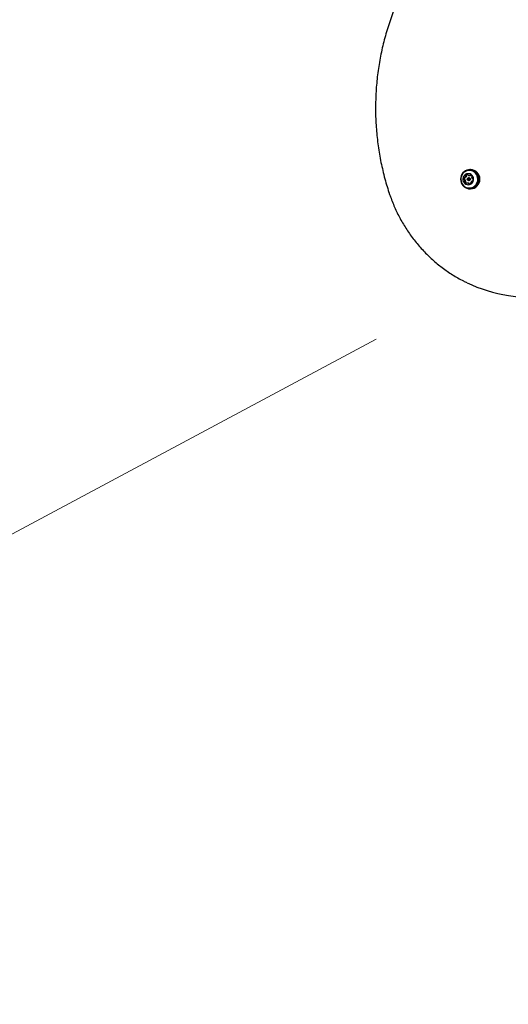
# Model space of a CAD drawing. Units: millimetres. Extents: x 654 to 1369, y 664 to 1391.
# Drawn here: x 799 to 856, y 1002 to 1117 of the extents above; entities that cross this region are included whole.
import ezdxf

# ---------------------------------------------------------------- set-up
doc = ezdxf.new("R2010")
doc.units = ezdxf.units.MM
doc.header["$LTSCALE"] = 100
doc.styles.add('SLDTEXTSTYLE0', font='TXT', dxfattribs={"width": 0.75})
doc.dimstyles.new('SLDDIMSTYLE1', dxfattribs={"dimtxt": 15.875, "dimasz": 8, "dimexe": 0, "dimexo": 0.0625, "dimgap": 3.96875, "dimtad": 2, "dimdec": 0, "dimrnd": 1e-09, "dimzin": 12, "dimdsep": 46, "dimtxsty": 'SLDTEXTSTYLE0', "dimblk1": 'DOT', "dimblk2": 'DOT', "dimsah": 1, "dimcen": 0.09, "dimse1": 1, "dimse2": 1, "dimadec": 0, "dimazin": 3, "dimtfac": 1, "dimtdec": 0, "dimtofl": 0, "dimtmove": 0, "dimatfit": 3, "dimldrblk": 'DOT', "dimfxl": 0, "dimfrac": 2, "dimtolj": 1, "dimtzin": 12, "dimarcsym": 0})
doc.dimstyles.new('SLDDIMSTYLE4', dxfattribs={"dimtxt": 15.875, "dimasz": 25, "dimexe": 0, "dimexo": 0.0625, "dimgap": 3.96875, "dimtad": 2, "dimdec": 0, "dimrnd": 1e-09, "dimzin": 12, "dimdsep": 46, "dimtxsty": 'SLDTEXTSTYLE0', "dimsah": 1, "dimcen": 0, "dimadec": 0, "dimazin": 3, "dimtfac": 1, "dimtdec": 0, "dimtofl": 0, "dimtmove": 0, "dimatfit": 3, "dimfxl": 0, "dimfrac": 2, "dimtolj": 1, "dimtzin": 12, "dimarcsym": 0})

# ---------------------------------------------------------------- blocks, each defined once
blk = doc.blocks.new('_Dot')
at = {"color": 0, "linetype": 'ByBlock', "lineweight": -2}
blk.add_line((-0.5, 0), (-1, 0), dxfattribs=at)
at = {"color": 0, "linetype": 'ByBlock', "const_width": 0.5}
blk.add_lwpolyline([(-0.25, 0, 1), (0.25, 0, 1)], format="xyb", close=True, dxfattribs=at)
blk = doc.blocks.new('_D_2')
at = {"color": 7, "linetype": 'Continuous', "lineweight": 0}
blk.add_line((675.14, 923.62), (675.14, 1224.84), dxfattribs=at)
at = {"color": 7, "linetype": 'Continuous', "lineweight": 18, "xscale": 8, "yscale": 8}
for p, rotation in [((675.14, 1224.84), 90.0000000000004), ((675.14, 923.62), 270.0000000000004)]:
    blk.add_blockref('_Dot', p, dxfattribs=dict(at, rotation=rotation))
at = {"color": 7, "linetype": 'Continuous', "lineweight": 18, "insert": (654.68, 1056.63), "char_height": 15.875, "attachment_point": 1, "rotation": 90, "style": 'SLDTEXTSTYLE0'}
blk.add_mtext('301', dxfattribs=at)
blk = doc.blocks.new('_D_5')
at = {"color": 7, "linetype": 'Continuous', "lineweight": 0}
blk.add_line((708.2, 1009.17), (840.5, 1079.85), dxfattribs=at)
at = {"color": 7, "linetype": 'Continuous', "lineweight": 18}
blk.add_solid([(708.2, 1009.17), (732.13, 1017.42), (728.37, 1024.48)], dxfattribs=at)
at = {"color": 7, "linetype": 'Continuous', "lineweight": 18, "insert": (750.19, 1054.61), "char_height": 15.875, "attachment_point": 1, "rotation": 28.1119, "style": 'SLDTEXTSTYLE0'}
blk.add_mtext('150', dxfattribs=at)

msp = doc.modelspace()

# ---------------------------------------------------------------- linework, layer by layer
at = {"color": 7, "linetype": 'Continuous', "lineweight": 25}
for p, q in [((850.84, 1098.83), (850.95, 1098.83)), ((851.39, 1098.77), (851.3, 1098.77)), ((851.4, 1099.06), (851.51, 1099.06)), ((851.46, 1099.67), (851.42, 1099.67)), ((851.55, 1099.74), (851.47, 1099.74)), ((851.61, 1099.11), (851.61, 1099.1)), ((850.89, 1098.57), (850.78, 1098.57)), ((851.28, 1098.17), (851.17, 1098.17)), ((851.3, 1098.47), (851.39, 1098.47)), ((851.8, 1098.4), (851.74, 1098.4)), ((851.8, 1098.67), (851.81, 1098.67)), ((851.42, 1097.56), (851.46, 1097.56)), ((851.47, 1097.49), (851.55, 1097.49))]:
    msp.add_line(p, q, dxfattribs=at)
at = {"color": 7, "linetype": 'Continuous', "lineweight": 25, "flags": 128}
for points in [[(850.38, 1098.62), (850.4, 1098.42), (850.45, 1098.22), (850.54, 1098.04), (850.65, 1097.88), (850.79, 1097.74), (850.96, 1097.63), (851.14, 1097.55), (851.33, 1097.5), (851.52, 1097.49), (851.71, 1097.52), (851.9, 1097.58), (852.07, 1097.68), (852.22, 1097.8), (852.35, 1097.96), (852.45, 1098.13), (852.52, 1098.32), (852.55, 1098.52), (852.55, 1098.72), (852.52, 1098.92), (852.45, 1099.1), (852.35, 1099.28), (852.22, 1099.43), (852.07, 1099.56), (851.9, 1099.65), (851.71, 1099.71), (851.52, 1099.74), (851.33, 1099.73), (851.14, 1099.69), (850.96, 1099.61), (850.79, 1099.5), (850.65, 1099.36), (850.54, 1099.19), (850.45, 1099.01), (850.4, 1098.82), (850.38, 1098.62)], [(852.43, 1098.44), (852.44, 1098.63), (852.42, 1098.83), (852.37, 1099.01), (852.28, 1099.19), (852.16, 1099.34), (852.02, 1099.47), (851.86, 1099.57), (851.68, 1099.64), (851.5, 1099.67), (851.31, 1099.67), (851.13, 1099.63), (850.95, 1099.56), (850.79, 1099.45), (850.65, 1099.32), (850.54, 1099.16), (850.46, 1098.98), (850.41, 1098.79), (850.4, 1098.6), (850.42, 1098.41), (850.47, 1098.22), (850.56, 1098.05), (850.68, 1097.89), (850.82, 1097.76), (850.98, 1097.66), (851.16, 1097.6), (851.34, 1097.56), (851.53, 1097.57), (851.72, 1097.6), (851.89, 1097.68), (852.05, 1097.78), (852.19, 1097.92), (852.3, 1098.07), (852.38, 1098.25), (852.43, 1098.44)], [(852.4, 1098.44), (852.41, 1098.63), (852.39, 1098.82), (852.34, 1099), (852.25, 1099.17), (852.14, 1099.32), (852, 1099.45), (851.84, 1099.55), (851.67, 1099.61), (851.49, 1099.65), (851.31, 1099.64), (851.13, 1099.61), (850.96, 1099.53), (850.8, 1099.43), (850.67, 1099.3), (850.56, 1099.15), (850.48, 1098.97), (850.43, 1098.79), (850.42, 1098.6), (850.44, 1098.41), (850.49, 1098.23), (850.57, 1098.06), (850.69, 1097.91), (850.83, 1097.78), (850.98, 1097.69), (851.16, 1097.62), (851.34, 1097.59), (851.52, 1097.59), (851.7, 1097.63), (851.87, 1097.7), (852.03, 1097.8), (852.16, 1097.93), (852.27, 1098.09), (852.35, 1098.26), (852.4, 1098.44)], [(851.91, 1098.51), (851.92, 1098.66), (851.89, 1098.81), (851.83, 1098.94), (851.74, 1099.07), (851.63, 1099.16), (851.5, 1099.23), (851.36, 1099.26), (851.21, 1099.26), (851.07, 1099.23), (850.94, 1099.16), (850.83, 1099.06), (850.74, 1098.94), (850.69, 1098.8), (850.66, 1098.65), (850.67, 1098.5), (850.71, 1098.36), (850.79, 1098.23), (850.89, 1098.12), (851.01, 1098.03), (851.15, 1097.98), (851.29, 1097.97), (851.44, 1097.99), (851.57, 1098.04), (851.7, 1098.12), (851.8, 1098.23), (851.87, 1098.36), (851.91, 1098.51)], [(850.88, 1098.83), (850.88, 1098.83), (850.87, 1098.82)], [(851.45, 1098.59), (851.43, 1098.54), (851.39, 1098.49), (851.33, 1098.47), (851.28, 1098.47), (851.23, 1098.49), (851.18, 1098.53), (851.16, 1098.58), (851.16, 1098.64), (851.18, 1098.7), (851.22, 1098.74), (851.27, 1098.76), (851.33, 1098.76), (851.38, 1098.74), (851.42, 1098.7), (851.44, 1098.65), (851.45, 1098.59)], [(851.38, 1098.6), (851.38, 1098.64), (851.37, 1098.67), (851.34, 1098.7), (851.31, 1098.72), (851.27, 1098.71), (851.23, 1098.7), (851.21, 1098.67), (851.19, 1098.63), (851.2, 1098.59), (851.21, 1098.56), (851.24, 1098.53), (851.27, 1098.52), (851.31, 1098.52), (851.35, 1098.54), (851.37, 1098.56), (851.38, 1098.6)]]:
    msp.add_lwpolyline(points, dxfattribs=at)
at = {"color": 7, "linetype": 'Continuous', "lineweight": 25}
for centre, radius, start, end in [((850.98, 1098.67), 0.259, 144.891, 196.3946), ((850.8, 1098.8), 0.0455, 64.7468, 145.3059), ((850.84, 1098.88), 0.045, 244.4842, 294.5576), ((851.08, 1098.67), 0.259, 144.891, 196.3946), ((850.76, 1099.07), 0.25, 294.9003, 347.6773), ((850.95, 1098.88), 0.0451, 270.0284, 294.5437), ((850.86, 1099.07), 0.25, 294.9003, 347.6773), ((851.03, 1099.08), 0.0493, 138.1933, 214.2689), ((850.95, 1099.02), 0.0495, 347.2489, 34.2592), ((851.17, 1098.95), 0.239, 83.7458, 138.2026), ((851.14, 1099.08), 0.0493, 138.1933, 214.2689), ((851.28, 1098.95), 0.242, 104.6719, 138.0157), ((851.06, 1099.02), 0.0495, 347.2489, 34.2592), ((851.19, 1099.14), 0.0473, 4.3654, 82.7557), ((851.29, 1099.15), 0.0485, 184.8932, 232.491), ((851.4, 1099.3), 0.237, 232.5861, 287.3822), ((851.39, 1098.62), 0.148, 349.3376, 89.0293), ((851.44, 1098.63), 1.05, 349.516, 88.8509), ((851.46, 1099.12), 0.047, 287.8318, 336.4006), ((851.55, 1099.08), 0.0461, 76.978, 156.8592), ((851.51, 1099.3), 0.236, 270.0083, 287.4622), ((851.52, 1098.62), 1.13, 271.4817, 88.5183), ((851.5, 1098.89), 0.246, 22.6268, 76.053), ((851.56, 1099.12), 0.047, 287.8318, 336.4006), ((851.74, 1098.89), 0.0484, 126.5311, 174.2183), ((851.94, 1098.86), 0.257, 173.7815, 225.5852), ((851.68, 1098.96), 0.0491, 306.8513, 23.2328), ((850.77, 1098.61), 0.0465, 195.5146, 274.8371), ((850.78, 1098.52), 0.0455, 45.6247, 95.3422), ((850.63, 1098.37), 0.257, 353.7814, 45.5853), ((850.88, 1098.61), 0.0468, 195.6336, 261.7574), ((850.9, 1098.27), 0.0491, 126.8066, 203.2334), ((851.08, 1098.35), 0.246, 202.6267, 256.0588), ((850.84, 1098.35), 0.0484, 306.5763, 354.2176), ((850.89, 1098.52), 0.0456, 45.6428, 89.861), ((850.74, 1098.37), 0.257, 353.7814, 45.5853), ((851, 1098.27), 0.0491, 126.8066, 203.2334), ((851.19, 1098.35), 0.248, 202.8063, 242.2388), ((850.95, 1098.35), 0.0484, 306.5763, 354.2176), ((851.03, 1098.15), 0.0461, 256.9423, 336.8431), ((851.12, 1098.12), 0.047, 107.7734, 156.4014), ((851.17, 1097.93), 0.237, 52.5973, 107.3823), ((851.28, 1097.93), 0.238, 52.666, 89.9082), ((851.29, 1098.08), 0.0485, 4.8804, 52.4907), ((851.38, 1098.09), 0.0474, 184.3634, 262.6901), ((851.4, 1098.28), 0.239, 263.7458, 318.2026), ((851.39, 1098.61), 0.146, 270.692, 351.5903), ((851.39, 1098.08), 0.0485, 4.8804, 52.4907), ((851.49, 1098.09), 0.0482, 184.7682, 239.0143), ((851.45, 1098.59), 1.03, 270.7457, 351.5365), ((851.82, 1098.17), 0.25, 114.8843, 167.692), ((851.63, 1098.21), 0.0494, 167.2782, 214.215), ((851.55, 1098.16), 0.0494, 318.1931, 34.3129), ((851.74, 1098.35), 0.045, 64.4842, 114.5523), ((851.8, 1098.71), 0.0455, 225.6242, 275.3386), ((851.78, 1098.44), 0.0455, 244.7468, 325.3056), ((851.8, 1098.62), 0.0465, 15.5151, 94.8406), ((851.6, 1098.56), 0.259, 324.891, 16.3947), ((858.52, 1101.77), 16.97, 244.2246, 261.419), ((859.64, 1109.32), 24.61, 261.4662, 292.3595)]:
    msp.add_arc(centre, radius, start, end, dxfattribs=at)
for points, knots in [([(843.91, 1121.37), (843.83, 1121.22), (843.61, 1120.78), (843.25, 1120.03), (842.86, 1119.14), (842.49, 1118.23), (842.16, 1117.31), (841.85, 1116.38), (841.57, 1115.43), (841.32, 1114.49), (841.1, 1113.53), (840.91, 1112.56), (840.75, 1111.59), (840.62, 1110.62), (840.52, 1109.64), (840.46, 1108.66), (840.42, 1107.67), (840.41, 1106.69), (840.43, 1105.71), (840.49, 1104.72), (840.57, 1103.74), (840.68, 1102.77), (840.83, 1101.79), (841, 1100.83), (841.21, 1099.87), (841.44, 1098.91), (841.7, 1097.98), (841.9, 1097.33), (842.02, 1096.98), (842.03, 1096.94)], [0, 0, 0, 0, 0.020625, 0.059636, 0.09865, 0.137663, 0.176677, 0.215692, 0.254706, 0.293721, 0.332737, 0.371752, 0.410768, 0.449784, 0.4888, 0.527817, 0.566833, 0.60585, 0.644866, 0.683883, 0.7229, 0.761916, 0.800933, 0.839949, 0.878965, 0.917981, 0.956997, 0.993959, 1, 1, 1, 1]), ([(842.03, 1096.94), (842.08, 1096.81), (842.2, 1096.45), (842.43, 1095.86), (842.72, 1095.17), (843.04, 1094.49), (843.39, 1093.83), (843.77, 1093.18), (844.17, 1092.55), (844.6, 1091.94), (845.05, 1091.35), (845.53, 1090.78), (846.03, 1090.23), (846.55, 1089.7), (847.09, 1089.19), (847.65, 1088.71), (848.23, 1088.25), (848.83, 1087.82), (849.44, 1087.42), (850.07, 1087.04), (850.64, 1086.73), (850.99, 1086.56), (851.13, 1086.49)], [0, 0, 0, 0, 0.027693, 0.079917, 0.132142, 0.184367, 0.236591, 0.288813, 0.341034, 0.393254, 0.445472, 0.497689, 0.549903, 0.602116, 0.654328, 0.706537, 0.758745, 0.81095, 0.863154, 0.915356, 0.967556, 1, 1, 1, 1])]:
    msp.add_open_spline(points, degree=3, knots=knots, dxfattribs=at)

# ---------------------------------------------------------------- dimensions: what is measured, and where the dimension line sits
at = {"color": 7, "linetype": 'Continuous', "lineweight": 18}
dim = msp.add_linear_dim(base=(675.14, 1224.84), p1=(1065.76, 923.62), p2=(1071.28, 1224.84), angle=90, dimstyle='SLDDIMSTYLE1', dxfattribs=at)
dim.commit()
dim.dimension.update_dxf_attribs({"geometry": '_D_2', "text_midpoint": (675.14, 1074.23), "dimtype": 160})
dim = msp.add_radius_dim(center=(840.5, 1079.85), mpoint=(708.2, 1009.17), dimstyle='SLDDIMSTYLE4', override={"dimpost": '<>'}, dxfattribs=at)
dim.commit()
dim.dimension.update_dxf_attribs({"geometry": '_D_5', "text_midpoint": (774.35, 1044.51), "dimtype": 164})

doc.saveas('drawing.dxf')
